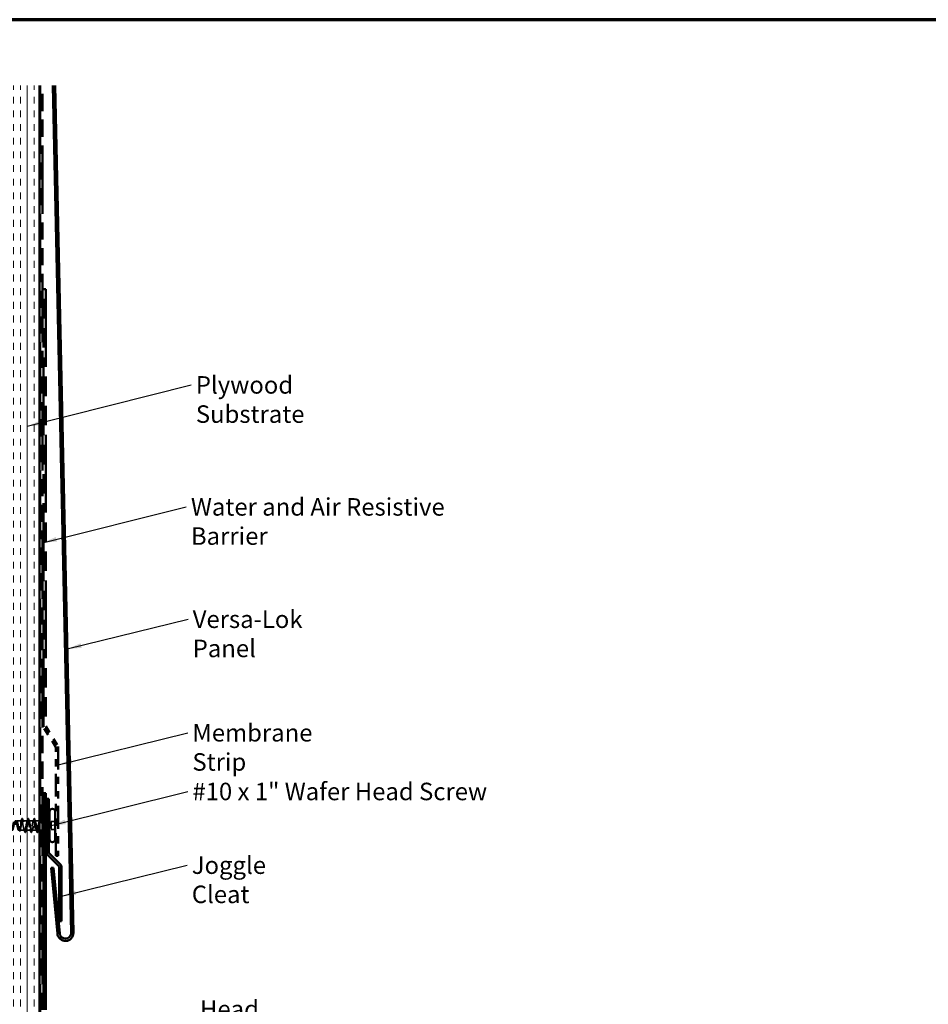
# Model space of a CAD drawing. Units: inches. Extents: x 0 to 118, y -246 to 21.
# Drawn here: x 8 to 21, y -236 to -223 of the extents above; entities that cross this region are included whole.
import ezdxf

# ---------------------------------------------------------------- set-up
doc = ezdxf.new("R2010")
doc.units = ezdxf.units.IN
doc.header["$LTSCALE"] = 2
doc.header["$MEASUREMENT"] = 0
doc.linetypes.add('DASHED', pattern=[0.2067, 0.1654, -0.0413])
doc.linetypes.add('DOUBLE_DASH_CHAIN', pattern=[1.2403, 0.6614, -0.0827, 0.1654, -0.0827, 0.1654, -0.0827])
for name, color, linetype, lineweight in [('Border (ANSI)', 7, 'Continuous', 70), ('Hatch (ANSI)', 7, 'Continuous', 18), ('Hidden (ANSI)', 7, 'DASHED', 35), ('Symbol (ANSI)', 7, 'Continuous', 25), ('Visible (ANSI)', 7, 'Continuous', 50)]:
    doc.layers.add(name, color=color, linetype=linetype, lineweight=lineweight)
doc.styles.add('Note Text (ANSI)', font='tahoma.ttf')
doc.dimstyles.new('Default (ANSI)$7', dxfattribs={"dimscale": 2, "dimtxt": 0.12, "dimasz": 0.098425, "dimexe": 0.125, "dimexo": 0.0625, "dimgap": 0.031496, "dimtad": 0, "dimtih": 1, "dimtoh": 1, "dimrnd": 1e-08, "dimzin": 4, "dimdsep": 46, "dimtxsty": 'Note Text (ANSI)', "dimcen": 0.09, "dimdle": 0.393701, "dimclrd": 256, "dimclre": 256, "dimclrt": 256, "dimadec": 0, "dimazin": 1, "dimtfac": 1, "dimtofl": 0, "dimtmove": 0, "dimatfit": 3, "dimfxl": 1, "dimtolj": 1, "dimtzin": 4, "dimlwd": -1, "dimlwe": -1, "dimarcsym": 0})

# ---------------------------------------------------------------- blocks, each defined once
blk = doc.blocks.new('Borders ATAS A Border')
at = {"layer": 'Border (ANSI)'}
blk.add_line((16.7, 10.7), (0.3, 10.7), dxfattribs=at)

msp = doc.modelspace()

# ---------------------------------------------------------------- hatches: boundary and pattern name
at = {"layer": 'Hatch (ANSI)', "true_color": 0x804000}
h = msp.add_hatch(dxfattribs=at)
h.set_pattern_fill('INSUL', color=36, scale=0.75, angle=90, style=0)
h.set_pattern_definition([(90, (-0.32465, -244.3227), (-0.28125, 2e-17), []), (90, (-0.4184, -244.3227), (-0.28125, 2e-17), [0.09375, -0.09375]), (90, (-0.51215, -244.3227), (-0.28125, 2e-17), [0.09375, -0.09375])])
h.paths.add_polyline_path([(8.562379, -223.82365), (8.562379, -237.924059), (8.062379, -237.924059), (8.062379, -223.82365)])

# ---------------------------------------------------------------- linework, layer by layer
at = {"layer": 'Hidden (ANSI)', "ltscale": 0.031192}
msp.add_line((8.657906, -233.893823), (8.688379, -233.881536), dxfattribs=at)
at = {"layer": 'Hidden (ANSI)', "ltscale": 0.062755}
for p, q in [((8.315879, -233.902503), (8.249879, -233.902503)), ((8.398879, -233.902503), (8.332879, -233.902503)), ((8.481879, -233.902503), (8.415879, -233.902503)), ((8.357379, -234.032503), (8.291379, -234.032503)), ((8.440379, -234.032503), (8.374379, -234.032503)), ((8.523379, -234.032503), (8.457379, -234.032503))]:
    msp.add_line(p, q, dxfattribs=at)
at = {"layer": 'Hidden (ANSI)', "ltscale": 0.060374}
msp.add_line((8.562379, -233.902503), (8.498879, -233.902503), dxfattribs=at)
at = {"layer": 'Hidden (ANSI)', "ltscale": 0.021328}
msp.add_line((8.604379, -233.902503), (8.581879, -233.902503), dxfattribs=at)
at = {"layer": 'Hidden (ANSI)', "ltscale": 0.020852}
for p, q in [((8.636379, -233.902503), (8.614379, -233.902503)), ((8.562379, -234.032503), (8.540379, -234.032503))]:
    msp.add_line(p, q, dxfattribs=at)
at = {"layer": 'Hidden (ANSI)', "ltscale": 0.010169}
for p, q in [((8.636379, -233.902503), (8.646379, -233.898471)), ((8.636379, -234.032503), (8.646379, -234.036536))]:
    msp.add_line(p, q, dxfattribs=at)
at = {"layer": 'Hidden (ANSI)', "ltscale": 0.194373}
msp.add_line((8.636379, -233.902503), (8.636379, -234.032503), dxfattribs=at)
at = {"layer": 'Hidden (ANSI)', "ltscale": 0.053232}
for p, q in [((8.778379, -233.911003), (8.722379, -233.911003)), ((8.778379, -234.024003), (8.722379, -234.024003))]:
    msp.add_line(p, q, dxfattribs=at)
at = {"layer": 'Hidden (ANSI)', "ltscale": 0.107515}
msp.add_line((8.722379, -233.911003), (8.722379, -234.024003), dxfattribs=at)
at = {"layer": 'Hidden (ANSI)', "ltscale": 0.034536}
msp.add_line((8.608748, -234.032503), (8.572379, -234.032503), dxfattribs=at)
at = {"layer": 'Hidden (ANSI)', "ltscale": 0.014537}
msp.add_line((8.636379, -234.032503), (8.62101, -234.032503), dxfattribs=at)
at = {"layer": 'Hidden (ANSI)', "ltscale": 0.032759}
msp.add_line((8.656379, -234.040568), (8.688379, -234.053471), dxfattribs=at)
at = {"layer": 'Hidden (ANSI)', "color": 5, "ltscale": 0.030375, "true_color": 0x0000ff}
msp.add_line((9.026285, -235.437932), (8.994292, -235.438624), dxfattribs=at)
at = {"layer": 'Hidden (ANSI)', "ltscale": 0.002412}
msp.add_arc((8.573379, -233.873503), 0.001, 14.4397427, 165.5602573, dxfattribs=at)
at = {"layer": 'Hidden (ANSI)', "ltscale": 0.031888}
for points in [[(8.307053, -233.91648), (8.310468, -233.90607), (8.313693, -233.895411), (8.316826, -233.884723)], [(8.331933, -233.884723), (8.335066, -233.895411), (8.338291, -233.90607), (8.341706, -233.91648)], [(8.390053, -233.91648), (8.393468, -233.90607), (8.396693, -233.895411), (8.399826, -233.884723)], [(8.414933, -233.884723), (8.418066, -233.895411), (8.421291, -233.90607), (8.424706, -233.91648)], [(8.473053, -233.91648), (8.476468, -233.90607), (8.479693, -233.895411), (8.482826, -233.884723)], [(8.497933, -233.884723), (8.501066, -233.895411), (8.504291, -233.90607), (8.507706, -233.91648)], [(8.300206, -234.018526), (8.296791, -234.028936), (8.293566, -234.039596), (8.290433, -234.050284)], [(8.358326, -234.050284), (8.355193, -234.039596), (8.351968, -234.028936), (8.348553, -234.018526)], [(8.383206, -234.018526), (8.379791, -234.028936), (8.376566, -234.039596), (8.373433, -234.050284)], [(8.441326, -234.050284), (8.438193, -234.039596), (8.434968, -234.028936), (8.431553, -234.018526)], [(8.466206, -234.018526), (8.462791, -234.028936), (8.459566, -234.039596), (8.456433, -234.050284)], [(8.524326, -234.050284), (8.521193, -234.039596), (8.517968, -234.028936), (8.514553, -234.018526)], [(8.549206, -234.018526), (8.545791, -234.028936), (8.542566, -234.039596), (8.539433, -234.050284)]]:
    msp.add_open_spline(points, degree=3, dxfattribs=at)
at = {"layer": 'Hidden (ANSI)', "ltscale": 0.090851}
for points in [[(8.316826, -233.884723), (8.318312, -233.879657), (8.31977, -233.876094), (8.322291, -233.873142), (8.323299, -233.872488), (8.326259, -233.87253), (8.32765, -233.874156), (8.329948, -233.878634), (8.330943, -233.881349), (8.331933, -233.884723)], [(8.399826, -233.884723), (8.401312, -233.879657), (8.40277, -233.876094), (8.405291, -233.873142), (8.406299, -233.872488), (8.409259, -233.87253), (8.41065, -233.874156), (8.412948, -233.878634), (8.413943, -233.881349), (8.414933, -233.884723)], [(8.482826, -233.884723), (8.484312, -233.879657), (8.48577, -233.876094), (8.488291, -233.873142), (8.489299, -233.872488), (8.492259, -233.87253), (8.49365, -233.874156), (8.495948, -233.878634), (8.496943, -233.881349), (8.497933, -233.884723)], [(8.373433, -234.050284), (8.371947, -234.05535), (8.370489, -234.058913), (8.367968, -234.061864), (8.36696, -234.062519), (8.364, -234.062477), (8.362609, -234.060851), (8.360311, -234.056372), (8.359316, -234.053658), (8.358326, -234.050284)], [(8.456433, -234.050284), (8.454947, -234.05535), (8.453489, -234.058913), (8.450968, -234.061864), (8.44996, -234.062519), (8.447, -234.062477), (8.445609, -234.060851), (8.443311, -234.056372), (8.442316, -234.053658), (8.441326, -234.050284)], [(8.539433, -234.050284), (8.537947, -234.05535), (8.536489, -234.058913), (8.533968, -234.061864), (8.53296, -234.062519), (8.53, -234.062477), (8.528609, -234.060851), (8.526311, -234.056372), (8.525316, -234.053658), (8.524326, -234.050284)]]:
    msp.add_open_spline(points, degree=3, knots=[0, 0, 0, 0, 0.0806820586, 0.0806820586, 0.121378038, 0.121378038, 0.1881144277, 0.1881144277, 0.241849708, 0.241849708, 0.241849708, 0.241849708], dxfattribs=at)
at = {"layer": 'Hidden (ANSI)', "ltscale": 0.004599}
msp.add_open_spline([(8.572379, -233.872683), (8.572701, -233.872567), (8.573034, -233.872503), (8.573379, -233.872503)], degree=3, dxfattribs=at)
at = {"layer": 'Hidden (ANSI)', "ltscale": 0.043399}
msp.add_open_spline([(8.573596, -233.872527), (8.57509, -233.872858), (8.576208, -233.874183), (8.578445, -233.878267), (8.57957, -233.881299), (8.580693, -233.885166)], degree=3, knots=[0, 0, 0, 0, 0.0555810792, 0.0555810792, 0.1157474934, 0.1157474934, 0.1157474934, 0.1157474934], dxfattribs=at)
at = {"layer": 'Hidden (ANSI)', "ltscale": 0.030211}
msp.add_open_spline([(8.580693, -233.885166), (8.583638, -233.895311), (8.586662, -233.905432), (8.589848, -233.915358)], degree=3, dxfattribs=at)
at = {"layer": 'Hidden (ANSI)', "ltscale": 0.0242}
msp.add_open_spline([(8.656379, -233.890933), (8.656867, -233.890986), (8.657346, -233.891148), (8.659166, -233.892265), (8.660309, -233.893851), (8.661449, -233.896104)], degree=3, knots=[0.11836223275, 0.11836223275, 0.11836223275, 0.11836223275, 0.13458344808, 0.13458344808, 0.1830203463, 0.1830203463, 0.1830203463, 0.1830203463], dxfattribs=at)
at = {"layer": 'Hidden (ANSI)', "ltscale": 1.076982}
for points, knots in [([(8.564879, -233.902503), (8.55944, -233.902503), (8.554001, -233.92083), (8.548562, -233.946102), (8.543122, -233.971373), (8.537683, -234.001768), (8.532244, -234.01841), (8.526805, -234.035052), (8.521365, -234.036741), (8.515926, -234.022428), (8.510487, -234.008115), (8.505047, -233.978833), (8.499608, -233.952766), (8.494169, -233.926699), (8.48873, -233.905727), (8.48329, -233.902874), (8.477851, -233.900021), (8.472412, -233.915492), (8.466972, -233.939681), (8.461533, -233.96387), (8.456094, -233.99503), (8.450655, -234.013811), (8.445215, -234.032593), (8.439776, -234.037641), (8.434337, -234.025821), (8.428897, -234.014), (8.423458, -233.986164), (8.418019, -233.959598), (8.41258, -233.933033), (8.40714, -233.909654), (8.401701, -233.903981), (8.396262, -233.898307), (8.390823, -233.910748), (8.385383, -233.933577), (8.379944, -233.956407), (8.374505, -233.987978), (8.369065, -234.008685), (8.363626, -234.029393), (8.358187, -234.037742), (8.352748, -234.028548), (8.347308, -234.019355), (8.341869, -233.993282), (8.33643, -233.966521), (8.33099, -233.93976), (8.325551, -233.914241), (8.320112, -233.905811), (8.314673, -233.897382), (8.309233, -233.90665), (8.303794, -233.927861), (8.298355, -233.949071), (8.292916, -233.980693), (8.287476, -234.00309), (8.282037, -234.025487), (8.276598, -234.037042), (8.271158, -234.030581), (8.265719, -234.024119), (8.26028, -234.000106), (8.254841, -233.973454), (8.249401, -233.946803), (8.243962, -233.919434), (8.238523, -233.908345), (8.233083, -233.897256), (8.227644, -233.903246), (8.222205, -233.922595), (8.216766, -233.941945), (8.211326, -233.973258), (8.205887, -233.997089), (8.200448, -234.02092), (8.195009, -234.03555), (8.189569, -234.031894), (8.18413, -234.028238), (8.178691, -234.006559), (8.173251, -233.98032), (8.167812, -233.954081), (8.162373, -233.925176), (8.156934, -233.911553), (8.151494, -233.89793), (8.146055, -233.900574), (8.140616, -233.917842), (8.135176, -233.93511), (8.129737, -233.965757), (8.124298, -233.990751), (8.118859, -234.015745), (8.113419, -234.033283), (8.10798, -234.032474), (8.102541, -234.031665), (8.097101, -234.012567), (8.091662, -233.98704), (8.086223, -233.961513), (8.080784, -233.931399), (8.075344, -233.915398), (8.069905, -233.899398), (8.064466, -233.898665), (8.059027, -233.913655), (8.053587, -233.928645), (8.048148, -233.958276), (8.042709, -233.984148), (8.037269, -234.01002), (8.03183, -234.030266), (8.026391, -234.032313), (8.020952, -234.03436), (8.015512, -234.018061), (8.010073, -233.993537), (8.004634, -233.969013), (7.999194, -233.938034), (7.993755, -233.919838), (7.988316, -233.901641), (7.982877, -233.89754), (7.977437, -233.910081), (7.971998, -233.922622), (7.966559, -233.9509), (7.96112, -233.977355), (7.95568, -234.00381), (7.950241, -234.026533), (7.944802, -234.031414), (7.943994, -234.032138), (7.943187, -234.032503), (7.942379, -234.032503)], [0, 0, 0, 0, 1.235276945, 1.235276945, 1.235276945, 2.47055389, 2.47055389, 2.47055389, 3.705830835, 3.705830835, 3.705830835, 4.94110778, 4.94110778, 4.94110778, 6.176384725, 6.176384725, 6.176384725, 7.411661671, 7.411661671, 7.411661671, 8.646938616, 8.646938616, 8.646938616, 9.882215561, 9.882215561, 9.882215561, 11.117492506, 11.117492506, 11.117492506, 12.352769451, 12.352769451, 12.352769451, 13.588046396, 13.588046396, 13.588046396, 14.823323341, 14.823323341, 14.823323341, 16.058600286, 16.058600286, 16.058600286, 17.293877231, 17.293877231, 17.293877231, 18.529154176, 18.529154176, 18.529154176, 19.764431122, 19.764431122, 19.764431122, 20.999708067, 20.999708067, 20.999708067, 22.234985012, 22.234985012, 22.234985012, 23.470261957, 23.470261957, 23.470261957, 24.705538902, 24.705538902, 24.705538902, 25.940815847, 25.940815847, 25.940815847, 27.176092792, 27.176092792, 27.176092792, 28.411369737, 28.411369737, 28.411369737, 29.646646682, 29.646646682, 29.646646682, 30.881923627, 30.881923627, 30.881923627, 32.117200572, 32.117200572, 32.117200572, 33.352477518, 33.352477518, 33.352477518, 34.587754463, 34.587754463, 34.587754463, 35.823031408, 35.823031408, 35.823031408, 37.058308353, 37.058308353, 37.058308353, 38.293585298, 38.293585298, 38.293585298, 39.528862243, 39.528862243, 39.528862243, 40.764139188, 40.764139188, 40.764139188, 41.999416133, 41.999416133, 41.999416133, 43.234693078, 43.234693078, 43.234693078, 44.469970023, 44.469970023, 44.469970023, 45.705246968, 45.705246968, 45.705246968, 46.940523914, 46.940523914, 46.940523914, 47.123889804, 47.123889804, 47.123889804, 47.123889804]), ([(7.959379, -234.032503), (7.964819, -234.032503), (7.970258, -234.014177), (7.975697, -233.988905), (7.981137, -233.963633), (7.986576, -233.933239), (7.992015, -233.916597), (7.997454, -233.899955), (8.002894, -233.898266), (8.008333, -233.912579), (8.013772, -233.926891), (8.019212, -233.956174), (8.024651, -233.982241), (8.03009, -234.008308), (8.035529, -234.02928), (8.040969, -234.032133), (8.046408, -234.034986), (8.051847, -234.019514), (8.057286, -233.995326), (8.062726, -233.971137), (8.068165, -233.939977), (8.073604, -233.921195), (8.079044, -233.902414), (8.084483, -233.897366), (8.089922, -233.909186), (8.095361, -233.921007), (8.100801, -233.948843), (8.10624, -233.975408), (8.111679, -234.001974), (8.117119, -234.025353), (8.122558, -234.031026), (8.127997, -234.0367), (8.133436, -234.024259), (8.138876, -234.001429), (8.144315, -233.9786), (8.149754, -233.947029), (8.155193, -233.926321), (8.160633, -233.905614), (8.166072, -233.897265), (8.171511, -233.906458), (8.176951, -233.915652), (8.18239, -233.941725), (8.187829, -233.968486), (8.193268, -233.995247), (8.198708, -234.020766), (8.204147, -234.029195), (8.209586, -234.037625), (8.215026, -234.028357), (8.220465, -234.007146), (8.225904, -233.985936), (8.231343, -233.954314), (8.236783, -233.931917), (8.242222, -233.90952), (8.247661, -233.897965), (8.2531, -233.904426), (8.25854, -233.910888), (8.263979, -233.9349), (8.269418, -233.961552), (8.274858, -233.988204), (8.280297, -234.015573), (8.285736, -234.026662), (8.291175, -234.037751), (8.296615, -234.031761), (8.302054, -234.012411), (8.307493, -233.993062), (8.312933, -233.961749), (8.318372, -233.937918), (8.323811, -233.914087), (8.32925, -233.899457), (8.33469, -233.903113), (8.340129, -233.906769), (8.345568, -233.928448), (8.351008, -233.954687), (8.356447, -233.980925), (8.361886, -234.009831), (8.367325, -234.023454), (8.372765, -234.037076), (8.378204, -234.034433), (8.383643, -234.017165), (8.389082, -233.999897), (8.394522, -233.96925), (8.399961, -233.944256), (8.4054, -233.919262), (8.41084, -233.901724), (8.416279, -233.902533), (8.421718, -233.903342), (8.427157, -233.92244), (8.432597, -233.947967), (8.438036, -233.973494), (8.443475, -234.003608), (8.448915, -234.019608), (8.454354, -234.035609), (8.459793, -234.036342), (8.465232, -234.021352), (8.470672, -234.006362), (8.476111, -233.976731), (8.48155, -233.950859), (8.486989, -233.924987), (8.492429, -233.904741), (8.497868, -233.902694), (8.503307, -233.900647), (8.508747, -233.916946), (8.514186, -233.94147), (8.519625, -233.965993), (8.525064, -233.996973), (8.530504, -234.015169), (8.535943, -234.033366), (8.541382, -234.037467), (8.546822, -234.024926), (8.552261, -234.012385), (8.5577, -233.984107), (8.563139, -233.957652), (8.568579, -233.931196), (8.574018, -233.908473), (8.579457, -233.903593), (8.580265, -233.902869), (8.581072, -233.902503), (8.581879, -233.902503)], [-47.123889804, -47.123889804, -47.123889804, -47.123889804, -45.888612859, -45.888612859, -45.888612859, -44.653335914, -44.653335914, -44.653335914, -43.418058969, -43.418058969, -43.418058969, -42.182782023, -42.182782023, -42.182782023, -40.947505078, -40.947505078, -40.947505078, -39.712228133, -39.712228133, -39.712228133, -38.476951188, -38.476951188, -38.476951188, -37.241674243, -37.241674243, -37.241674243, -36.006397298, -36.006397298, -36.006397298, -34.771120353, -34.771120353, -34.771120353, -33.535843408, -33.535843408, -33.535843408, -32.300566463, -32.300566463, -32.300566463, -31.065289518, -31.065289518, -31.065289518, -29.830012573, -29.830012573, -29.830012573, -28.594735627, -28.594735627, -28.594735627, -27.359458682, -27.359458682, -27.359458682, -26.124181737, -26.124181737, -26.124181737, -24.888904792, -24.888904792, -24.888904792, -23.653627847, -23.653627847, -23.653627847, -22.418350902, -22.418350902, -22.418350902, -21.183073957, -21.183073957, -21.183073957, -19.947797012, -19.947797012, -19.947797012, -18.712520067, -18.712520067, -18.712520067, -17.477243122, -17.477243122, -17.477243122, -16.241966176, -16.241966176, -16.241966176, -15.006689231, -15.006689231, -15.006689231, -13.771412286, -13.771412286, -13.771412286, -12.536135341, -12.536135341, -12.536135341, -11.300858396, -11.300858396, -11.300858396, -10.065581451, -10.065581451, -10.065581451, -8.830304506, -8.830304506, -8.830304506, -7.595027561, -7.595027561, -7.595027561, -6.359750616, -6.359750616, -6.359750616, -5.124473671, -5.124473671, -5.124473671, -3.889196726, -3.889196726, -3.889196726, -2.65391978, -2.65391978, -2.65391978, -1.418642835, -1.418642835, -1.418642835, -0.18336589, -0.18336589, -0.18336589, 0, 0, 0, 0])]:
    msp.add_open_spline(points, degree=3, knots=knots, dxfattribs=at)
at = {"layer": 'Hidden (ANSI)', "ltscale": 0.020296}
msp.add_open_spline([(8.556053, -233.91648), (8.558231, -233.909843), (8.560331, -233.903103), (8.562379, -233.896319)], degree=3, dxfattribs=at)
at = {"layer": 'Hidden (ANSI)', "ltscale": 0.290088}
msp.add_open_spline([(8.636379, -233.941717), (8.634519, -233.949665), (8.632678, -233.958219), (8.628957, -233.975535), (8.627116, -233.984123), (8.623396, -234.000148), (8.621554, -234.007425), (8.617834, -234.01965), (8.615992, -234.024477), (8.612272, -234.030988), (8.61043, -234.032609), (8.60671, -234.032387), (8.604868, -234.030548), (8.601148, -234.023628), (8.599306, -234.018617), (8.595586, -234.006082), (8.593744, -233.998684), (8.590024, -233.982496), (8.588183, -233.973869), (8.584462, -233.956563), (8.582621, -233.948058), (8.578901, -233.932343), (8.577059, -233.925291), (8.574256, -233.916504), (8.573318, -233.913891), (8.572379, -233.911656)], degree=3, knots=[0, 0, 0, 0, 0.0674817288, 0.0674817288, 0.1349634577, 0.1349634577, 0.2024451865, 0.2024451865, 0.2699269153, 0.2699269153, 0.3374086442, 0.3374086442, 0.404890373, 0.404890373, 0.4723721018, 0.4723721018, 0.5398538307, 0.5398538307, 0.6073355595, 0.6073355595, 0.6748172883, 0.6748172883, 0.7422990172, 0.7422990172, 0.7764931013, 0.7764931013, 0.7764931013, 0.7764931013], dxfattribs=at)
at = {"layer": 'Hidden (ANSI)', "ltscale": 0.113755}
msp.add_open_spline([(8.581879, -233.902503), (8.583531, -233.902503), (8.585167, -233.904218), (8.58847, -233.910875), (8.590105, -233.915752), (8.593409, -233.928033), (8.595044, -233.935316), (8.598347, -233.951316), (8.599983, -233.959875), (8.602553, -233.973283), (8.603466, -233.978039), (8.604379, -233.982676)], degree=3, knots=[0, 0, 0, 0, 0.0668714166, 0.0668714166, 0.1337428332, 0.1337428332, 0.2006142498, 0.2006142498, 0.2674856664, 0.2674856664, 0.3046587259, 0.3046587259, 0.3046587259, 0.3046587259], dxfattribs=at)
at = {"layer": 'Hidden (ANSI)', "ltscale": 0.016793}
msp.add_open_spline([(8.604379, -234.034001), (8.602645, -234.028418), (8.60087, -234.022875), (8.599039, -234.017414)], degree=3, dxfattribs=at)
at = {"layer": 'Hidden (ANSI)', "ltscale": 0.111225}
msp.add_open_spline([(8.614379, -234.023508), (8.615069, -234.025334), (8.615758, -234.026903), (8.618102, -234.031282), (8.619738, -234.032736), (8.623041, -234.032211), (8.624677, -234.030238), (8.62798, -234.0231), (8.629615, -234.018006), (8.63212, -234.008419), (8.63297, -234.004853), (8.634676, -233.997229), (8.635527, -233.993191), (8.636379, -233.98899)], degree=3, knots=[0.4400624871, 0.4400624871, 0.4400624871, 0.4400624871, 0.4680999163, 0.4680999163, 0.5349713329, 0.5349713329, 0.6018427495, 0.6018427495, 0.6687141661, 0.6687141661, 0.7032430843, 0.7032430843, 0.7377720025, 0.7377720025, 0.7377720025, 0.7377720025], dxfattribs=at)
at = {"layer": 'Hidden (ANSI)', "ltscale": 0.020163}
msp.add_open_spline([(8.628979, -234.019648), (8.626849, -234.026286), (8.624793, -234.033013), (8.622783, -234.039767)], degree=3, dxfattribs=at)
at = {"layer": 'Hidden (ANSI)', "ltscale": 0.148606}
msp.add_open_spline([(8.636379, -233.98899), (8.637883, -233.981017), (8.639352, -233.972433), (8.642319, -233.95483), (8.643788, -233.945985), (8.646754, -233.92923), (8.648221, -233.921519), (8.651186, -233.908319), (8.652653, -233.903023), (8.655308, -233.896419), (8.65648, -233.894592), (8.658838, -233.893289), (8.66001, -233.893866), (8.661178, -233.895635)], degree=3, knots=[0, 0, 0, 0, 0.0671368504, 0.0671368504, 0.1359633085, 0.1359633085, 0.2064799843, 0.2064799843, 0.2786873938, 0.2786873938, 0.3373774897, 0.3373774897, 0.39716778, 0.39716778, 0.39716778, 0.39716778], dxfattribs=at)
at = {"layer": 'Hidden (ANSI)', "ltscale": 0.078175}
msp.add_open_spline([(8.654499, -233.895197), (8.654445, -233.895219), (8.654392, -233.895242), (8.652311, -233.89618), (8.650273, -233.898931), (8.646237, -233.907555), (8.644284, -233.913109), (8.640339, -233.926284), (8.638385, -233.933715), (8.636379, -233.941717)], degree=3, knots=[0.0739389158, 0.0739389158, 0.0739389158, 0.0739389158, 0.0758889689, 0.0758889689, 0.1494651951, 0.1494651951, 0.217686862, 0.217686862, 0.2837223426, 0.2837223426, 0.2837223426, 0.2837223426], dxfattribs=at)
at = {"layer": 'Hidden (ANSI)', "ltscale": 0.010477}
msp.add_open_spline([(8.644018, -233.914253), (8.64515, -233.910812), (8.646262, -233.907344), (8.647356, -233.903859)], degree=3, dxfattribs=at)
at = {"layer": 'Hidden (ANSI)', "ltscale": 0.013969}
msp.add_open_spline([(8.647356, -233.903859), (8.648187, -233.901215), (8.649021, -233.898938), (8.649878, -233.897061)], degree=3, dxfattribs=at)
at = {"layer": 'Hidden (ANSI)', "ltscale": 0.018944}
msp.add_open_spline([(8.660491, -233.898239), (8.65913, -233.896298), (8.657764, -233.895198), (8.65638, -233.89497)], degree=3, dxfattribs=at)
at = {"layer": 'Hidden (ANSI)', "ltscale": 0.014703}
msp.add_open_spline([(8.661178, -233.895635), (8.661488, -233.896103), (8.661749, -233.896698), (8.662072, -233.898003), (8.662115, -233.898589), (8.662019, -233.899041), (8.661988, -233.899148), (8.661918, -233.899251), (8.661901, -233.899273), (8.661867, -233.899304), (8.661853, -233.899316), (8.661826, -233.899334), (8.661813, -233.89934), (8.661788, -233.899351), (8.661776, -233.899355), (8.661749, -233.899362), (8.661734, -233.899364), (8.661694, -233.899368), (8.66167, -233.899366), (8.661597, -233.899356), (8.661546, -233.899336), (8.661332, -233.899232), (8.661162, -233.899066), (8.660841, -233.898721), (8.660652, -233.898468), (8.660491, -233.898239)], degree=3, knots=[0, 0, 0, 0, 0.01587843551, 0.01587843551, 0.03049632193, 0.03049632193, 0.03376873871, 0.03376873871, 0.03451609571, 0.03451609571, 0.03493403836, 0.03493403836, 0.03521863161, 0.03521863161, 0.0354848268, 0.0354848268, 0.03583328327, 0.03583328327, 0.0364910202, 0.0364910202, 0.03822907522, 0.03822907522, 0.04513863464, 0.04513863464, 0.05716566696, 0.05716566696, 0.05716566696, 0.05716566696], dxfattribs=at)
at = {"layer": 'Hidden (ANSI)', "ltscale": 0.045598}
msp.add_open_spline([(8.622783, -234.039767), (8.621302, -234.044746), (8.619826, -234.04845), (8.617171, -234.052298), (8.615756, -234.053231), (8.614379, -234.053275)], degree=3, knots=[0, 0, 0, 0, 0.0716336297, 0.0716336297, 0.1212404109, 0.1212404109, 0.1212404109, 0.1212404109], dxfattribs=at)
at = {"layer": 'Visible (ANSI)', "color": 36, "linetype": 'Continuous', "true_color": 0x804000}
msp.add_line((8.562379, -223.82365), (8.562379, -237.924059), dxfattribs=at)
at = {"layer": 'Visible (ANSI)', "color": 30, "linetype": 'DOUBLE_DASH_CHAIN', "ltscale": 0.709426, "true_color": 0xff8000}
for p, q in [((8.572379, -223.82365), (8.572379, -237.902059)), ((8.604379, -237.902059), (8.604379, -223.82365))]:
    msp.add_line(p, q, dxfattribs=at)
at = {"layer": 'Visible (ANSI)', "color": 5, "true_color": 0x0000ff}
for p, q in [((8.994292, -235.438624), (8.743093, -223.82365)), ((8.775101, -223.82365), (9.026285, -235.437932)), ((8.723998, -234.55038), (8.755865, -234.547458)), ((8.806521, -235.450368), (8.723998, -234.55038)), ((8.755865, -234.547458), (8.838387, -235.447446))]:
    msp.add_line(p, q, dxfattribs=at)
at = {"layer": 'Visible (ANSI)', "color": 30, "linetype": 'DOUBLE_DASH_CHAIN', "ltscale": 0.806257, "true_color": 0xff8000}
msp.add_line((8.614379, -232.61755), (8.614379, -226.61755), dxfattribs=at)
at = {"layer": 'Visible (ANSI)', "color": 30, "linetype": 'DOUBLE_DASH_CHAIN', "ltscale": 0.004979, "true_color": 0xff8000}
for p, q in [((8.614379, -226.61755), (8.646379, -226.61755)), ((8.818647, -234.384059), (8.786647, -234.384059))]:
    msp.add_line(p, q, dxfattribs=at)
at = {"layer": 'Visible (ANSI)', "color": 30, "linetype": 'DOUBLE_DASH_CHAIN', "ltscale": 0.805024, "true_color": 0xff8000}
msp.add_line((8.646379, -226.61755), (8.646379, -232.608374), dxfattribs=at)
at = {"layer": 'Visible (ANSI)', "color": 30, "linetype": 'DOUBLE_DASH_CHAIN', "ltscale": 0.051494, "true_color": 0xff8000}
for p, q in [((8.786647, -232.893235), (8.614379, -232.61755)), ((8.646379, -232.608374), (8.818647, -232.884059))]:
    msp.add_line(p, q, dxfattribs=at)
at = {"layer": 'Visible (ANSI)', "color": 30, "linetype": 'DOUBLE_DASH_CHAIN', "ltscale": 0.236512, "true_color": 0xff8000}
msp.add_line((8.786647, -234.384059), (8.786647, -232.893235), dxfattribs=at)
at = {"layer": 'Visible (ANSI)', "color": 30, "linetype": 'DOUBLE_DASH_CHAIN', "ltscale": 0.237968, "true_color": 0xff8000}
msp.add_line((8.818647, -232.884059), (8.818647, -234.384059), dxfattribs=at)
at = {"layer": 'Visible (ANSI)', "color": 1, "true_color": 0xff0000}
for p, q in [((8.614379, -233.524003), (8.646379, -233.524003)), ((8.614379, -233.524003), (8.614379, -236.493101)), ((8.646379, -236.493101), (8.646379, -233.524003))]:
    msp.add_line(p, q, dxfattribs=at)
at = {"layer": 'Visible (ANSI)', "color": 96, "true_color": 0x008000}
for p, q in [((8.688379, -233.604105), (8.656379, -233.604105)), ((8.656379, -233.604105), (8.656379, -234.327595)), ((8.688379, -234.327595), (8.688379, -233.604105)), ((8.675125, -234.37285), (8.823784, -234.521509)), ((8.846411, -234.498881), (8.697752, -234.350222)), ((8.833156, -234.544136), (8.833156, -235.280881)), ((8.865156, -235.280881), (8.865156, -234.544136)), ((8.833156, -235.280881), (8.865156, -235.280881))]:
    msp.add_line(p, q, dxfattribs=at)
at = {"layer": 'Visible (ANSI)'}
for p, q in [((8.741379, -233.740003), (8.735379, -233.740003)), ((8.688379, -233.881536), (8.698379, -233.877503)), ((8.698379, -233.777003), (8.698379, -234.158003)), ((8.778379, -233.777003), (8.778379, -234.158003)), ((8.564879, -233.902503), (8.562379, -233.902503)), ((8.614379, -233.902503), (8.604379, -233.902503)), ((8.646379, -233.898471), (8.654499, -233.895197)), ((8.572379, -234.032503), (8.562379, -234.032503)), ((8.646379, -234.036536), (8.656379, -234.040568)), ((8.688379, -234.053471), (8.698379, -234.057503)), ((8.741379, -234.195003), (8.735379, -234.195003))]:
    msp.add_line(p, q, dxfattribs=at)
for centre, start, end in [((8.735379, -233.777003), 90, 180), ((8.741379, -233.777003), 0, 90), ((8.735379, -234.158003), 180, 270), ((8.741379, -234.158003), 270, 0)]:
    msp.add_arc(centre, 0.037, start, end, dxfattribs=at)
at = {"layer": 'Visible (ANSI)', "color": 96, "true_color": 0x008000}
for centre, radius, start, end in [((8.720379, -234.327595), 0.064, 180, 225), ((8.720379, -234.327595), 0.032, 180, 225), ((8.801156, -234.544136), 0.032, 0, 45), ((8.801156, -234.544136), 0.064, 0, 45)]:
    msp.add_arc(centre, radius, start, end, dxfattribs=at)
at = {"layer": 'Visible (ANSI)', "color": 5, "true_color": 0x0000ff}
for radius in [0.110125, 0.078125]:
    msp.add_arc((8.916186, -235.440313), radius, 185.238953, 1.238953, dxfattribs=at)
at = {"layer": 'Visible (ANSI)'}
for points in [[(8.562379, -233.896319), (8.563544, -233.892465), (8.564691, -233.888595), (8.565826, -233.884723)], [(8.65638, -233.89497), (8.655757, -233.894868), (8.65513, -233.894943), (8.654499, -233.895197)], [(8.606526, -234.040994), (8.605817, -234.038658), (8.605102, -234.036326), (8.604379, -234.034001)]]:
    msp.add_open_spline(points, degree=3, dxfattribs=at)
for points, knots in [([(8.565826, -233.884723), (8.567312, -233.879657), (8.56877, -233.876094), (8.571021, -233.873459), (8.571669, -233.872941), (8.572379, -233.872683)], [0, 0, 0, 0, 0.0806820586, 0.0806820586, 0.1083664242, 0.1083664242, 0.1083664242, 0.1083664242]), ([(8.649878, -233.897061), (8.650558, -233.89557), (8.651252, -233.894331), (8.653212, -233.89168), (8.654837, -233.890764), (8.656379, -233.890933)], [0.03736275541, 0.03736275541, 0.03736275541, 0.03736275541, 0.06702466611, 0.06702466611, 0.11836223275, 0.11836223275, 0.11836223275, 0.11836223275]), ([(8.572379, -233.911656), (8.571601, -233.9098), (8.570821, -233.908205), (8.568314, -233.903991), (8.566604, -233.902503), (8.564879, -233.902503)], [0.77649310134, 0.77649310134, 0.77649310134, 0.77649310134, 0.80487159799, 0.80487159799, 0.86744417882, 0.86744417882, 0.86744417882, 0.86744417882]), ([(8.604379, -233.982676), (8.605109, -233.98638), (8.60584, -233.990008), (8.608225, -234.001414), (8.60986, -234.008549), (8.612471, -234.01796), (8.613425, -234.02098), (8.614379, -234.023508)], [0.3046587259, 0.3046587259, 0.3046587259, 0.3046587259, 0.3343570831, 0.3343570831, 0.4012284997, 0.4012284997, 0.4400624871, 0.4400624871, 0.4400624871, 0.4400624871]), ([(8.614379, -234.053275), (8.61373, -234.053295), (8.61309, -234.053118), (8.610991, -234.051702), (8.609797, -234.049716), (8.607894, -234.045196), (8.607208, -234.043236), (8.606526, -234.040994)], [0.1212404109, 0.1212404109, 0.1212404109, 0.1212404109, 0.1446305385, 0.1446305385, 0.203922442, 0.203922442, 0.2380227282, 0.2380227282, 0.2380227282, 0.2380227282])]:
    msp.add_open_spline(points, degree=3, knots=knots, dxfattribs=at)

# ---------------------------------------------------------------- block references
at = {"xscale": 2, "yscale": 2, "zscale": 2}
msp.add_blockref('Borders ATAS A Border', (-0.324647, -244.3227), dxfattribs=at)

# ---------------------------------------------------------------- texts
at = {"layer": 'Symbol (ANSI)', "char_height": 0.24, "attachment_point": 1, "style": 'Note Text (ANSI)'}
for s, insert, width in [('{Plywood Substrate}', (10.704459, -227.808778), 2.69484595), ('{Water and Air Resistive Barrier}', (10.63697, -229.480724), 4.46489477), ('{Versa-Lok Panel}', (10.661691, -231.020729), 2.3292059), ('{Membrane Strip}', (10.657193, -232.576908), 2.31189634), ('{#10 x 1" Wafer Head Screw}', (10.657648, -233.381696), 4.08622374), ('{Joggle Cleat}', (10.648835, -234.391823), 1.76479741), ('{Head Trim}', (10.761802, -236.364831), 1.51974066)]:
    msp.add_mtext(s, dxfattribs=dict(at, insert=insert, width=width))

# ---------------------------------------------------------------- leaders
at = {"layer": 'Symbol (ANSI)', "annotation_type": 0, "has_hookline": 1, "hookline_direction": 0}
for points, text_width in [([(8.394955, -228.494862), (10.641467, -227.928778)], 2.662404), ([(8.604379, -230.092609), (10.573978, -229.600724)], 4.459584), ([(8.942172, -231.548727), (10.598698, -231.140729)], 2.307159), ([(8.818647, -233.136799), (10.594201, -232.696908)], 2.278308), ([(8.722379, -233.967503), (10.594656, -233.501696)], 4.059852), ([(8.865156, -234.937013), (10.585843, -234.511823)], 1.76317)]:
    msp.add_leader(points, dimstyle='Default (ANSI)$7', override={"dimtad": 0}, dxfattribs=dict(at, text_width=text_width))

doc.saveas('drawing.dxf')
